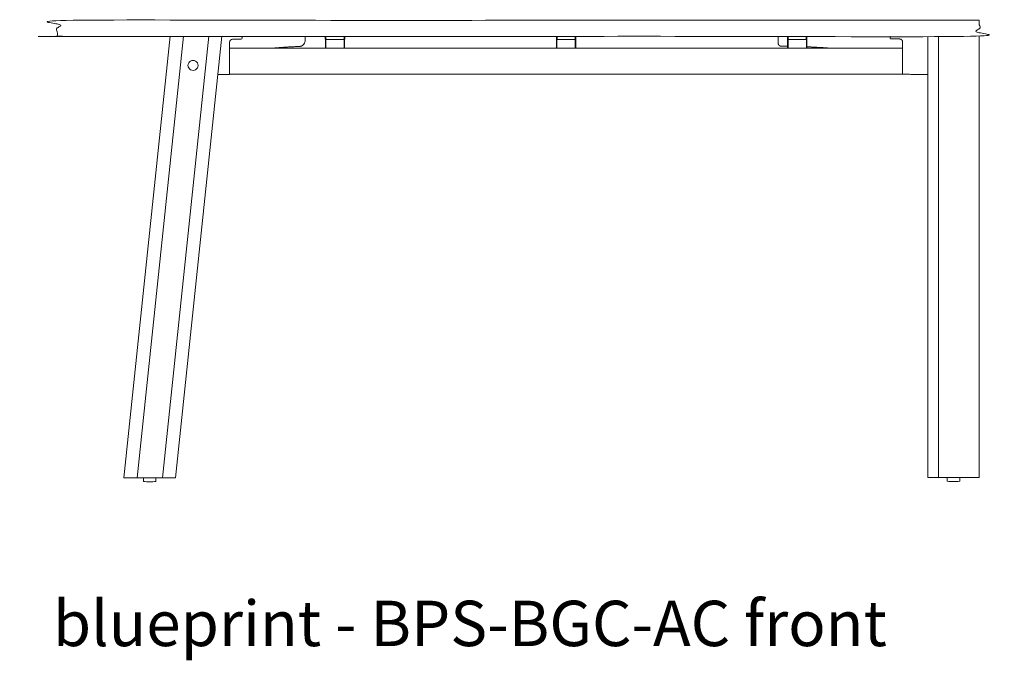
# Model space of a CAD drawing. Extents: x 1242 to 1730, y -10076 to 274.
# Drawn here: x 1244 to 1321, y -6528 to -6478 of the extents above; entities that cross this region are included whole.
import ezdxf

# ---------------------------------------------------------------- set-up
doc = ezdxf.new("R2010")
doc.units = 0
doc.header["$MEASUREMENT"] = 0
doc.layers.add('2D', color=7, linetype='CONTINUOUS', lineweight=20)
doc.layers.add('NOTES @ 1', color=7, linetype='CONTINUOUS', lineweight=20)
doc.styles.add('PRODUCT NOTES', font='arial.ttf', dxfattribs={"height": 1})

msp = doc.modelspace()

# ---------------------------------------------------------------- linework, layer by layer
at = {"layer": '2D', "extrusion": (0, 1, 2.22045e-16)}
for p, q in [((1251.828, -6513.763), (1255.454, -6479.258)), ((1256.48, -6479.258), (1252.854, -6513.763)), ((1254.839, -6513.763), (1258.465, -6479.258)), ((1259.491, -6479.258), (1255.865, -6513.763)), ((1260.084, -6480.226), (1260.084, -6479.733)), ((1260.572, -6479.492), (1260.316, -6479.496)), ((1260.572, -6479.492), (1260.99, -6479.485)), ((1261.066, -6479.333), (1261.068, -6479.405)), ((1260.084, -6480.262), (1260.084, -6480.19)), ((1260.084, -6480.262), (1260.084, -6482.132)), ((1259.176, -6482.263), (1260.045, -6482.248)), ((1260.085, -6482.208), (1260.084, -6482.132)), ((1251.828, -6513.763), (1251.926, -6513.763)), ((1252.574, -6513.763), (1251.926, -6513.763)), ((1252.574, -6513.763), (1252.854, -6513.763)), ((1254.839, -6513.763), (1252.854, -6513.763)), ((1253.354, -6514.03), (1253.354, -6513.763)), ((1254.338, -6514.03), (1254.338, -6513.763)), ((1254.839, -6513.763), (1255.118, -6513.763)), ((1255.767, -6513.763), (1255.118, -6513.763)), ((1255.767, -6513.763), (1255.865, -6513.763)), ((1253.354, -6514.03), (1253.354, -6514.044)), ((1254.338, -6514.044), (1254.338, -6514.03))]:
    msp.add_line(p, q, dxfattribs=at)
at = {"layer": '2D', "extrusion": (0, 1, -2.22045e-16)}
for p, q in [((1305.209, -6479.461), (1305.209, -6479.274)), ((1305.198, -6480.2), (1305.198, -6479.627))]:
    msp.add_line(p, q, dxfattribs=at)
at = {"layer": '2D'}
for centre, radius, start, end in [((1261.027, -6479.334), 0.0394, 1, 90), ((1260.989, -6479.406), 0.0787, 271, 1), ((1316.663, -6511.107), 2.959, 270, 279.57474)]:
    msp.add_arc(centre, radius, start, end, dxfattribs=at)
at = {"layer": '2D', "extrusion": (0, 2.22045e-16, -1)}
for centre, radius, start, end in [((-1260.32, -6479.733), 0.236, 0, 89), ((-1260.044, -6482.206), 0.0412, 182.50318, 267.94833), ((-1253.846, -6511.127), 2.958, 270, 279.57474), ((-1253.846, -6511.127), 2.958, 260.42526, 270)]:
    msp.add_arc(centre, radius, start, end, dxfattribs=at)
at = {"layer": '2D', "extrusion": (0, -2.22045e-16, -1)}
msp.add_arc((-1316.663, -6511.107), 2.959, 270, 279.57474, dxfattribs=at)
at = {"layer": '2D'}
for major_axis in [(0.392, -0.041), (-0.392, 0.041)]:
    msp.add_ellipse((1257.233, -6481.542), major_axis=major_axis, ratio=0.98497, start_param=0.103157, end_param=3.24475, dxfattribs=at)
for points, degree in [([(1318.67, -6478.015), (1318.67, -6479.274), (1246.623, -6479.274), (1246.623, -6478.015), (1318.67, -6478.015)], 1), ([(1267.566, -6479.274), (1267.566, -6479.461)], 1), ([(1267.621, -6479.274), (1267.621, -6479.422)], 1), ([(1269.035, -6479.274), (1269.035, -6479.422)], 1), ([(1269.09, -6479.274), (1269.09, -6479.461)], 1), ([(1285.625, -6479.274), (1285.625, -6479.461)], 1), ([(1285.68, -6479.274), (1285.68, -6479.422)], 1), ([(1287.094, -6479.274), (1287.094, -6479.422)], 1), ([(1287.149, -6479.274), (1287.149, -6479.461)], 1), ([(1303.684, -6479.274), (1303.684, -6479.461)], 1), ([(1303.739, -6479.274), (1303.739, -6479.422)], 1), ([(1305.153, -6479.274), (1305.153, -6479.422)], 1), ([(1305.209, -6479.274), (1305.209, -6479.461)], 1), ([(1311.703, -6479.313), (1311.702, -6479.384)], 1), ([(1314.655, -6513.743), (1314.655, -6479.274)], 1), ([(1315.498, -6479.274), (1315.498, -6513.743)], 1), ([(1318.67, -6513.743), (1318.67, -6479.274)], 1), ([(1267.566, -6479.461), (1267.566, -6479.461), (1267.566, -6479.461), (1267.566, -6479.461)], 3), ([(1267.577, -6480.2), (1267.577, -6479.627)], 1), ([(1267.611, -6479.624), (1267.611, -6480.16)], 1), ([(1267.621, -6479.422), (1267.613, -6479.43)], 1), ([(1268.964, -6479.509), (1267.692, -6479.509)], 1), ([(1269.043, -6479.43), (1269.035, -6479.422)], 1), ([(1269.045, -6480.16), (1269.045, -6479.624)], 1), ([(1269.079, -6479.627), (1269.079, -6480.2)], 1), ([(1269.09, -6479.461), (1269.082, -6479.469)], 1), ([(1285.625, -6479.461), (1285.625, -6479.461), (1285.625, -6479.461), (1285.625, -6479.461)], 3), ([(1285.636, -6480.2), (1285.636, -6479.627)], 1), ([(1285.67, -6479.624), (1285.67, -6480.16)], 1), ([(1285.68, -6479.422), (1285.673, -6479.43)], 1), ([(1287.023, -6479.509), (1285.751, -6479.509)], 1), ([(1287.102, -6479.43), (1287.094, -6479.422)], 1), ([(1287.105, -6480.16), (1287.104, -6479.624)], 1), ([(1287.139, -6479.627), (1287.139, -6480.2)], 1), ([(1287.149, -6479.461), (1287.141, -6479.469)], 1), ([(1303.692, -6479.469), (1303.684, -6479.461)], 1), ([(1303.684, -6479.461), (1303.684, -6479.461), (1303.684, -6479.461), (1303.684, -6479.461)], 3), ([(1303.695, -6480.2), (1303.695, -6479.627)], 1), ([(1303.729, -6479.624), (1303.729, -6480.16)], 1), ([(1303.739, -6479.422), (1303.732, -6479.43)], 1), ([(1305.082, -6479.509), (1303.81, -6479.509)], 1), ([(1305.161, -6479.43), (1305.153, -6479.422)], 1), ([(1305.164, -6480.16), (1305.163, -6479.624)], 1), ([(1305.198, -6479.627), (1305.198, -6480.2)], 1), ([(1305.209, -6479.461), (1305.2, -6479.469)], 1), ([(1311.806, -6479.465), (1311.802, -6479.465), (1311.799, -6479.465), (1311.796, -6479.465)], 3), ([(1311.814, -6479.465), (1311.811, -6479.465), (1311.808, -6479.465), (1311.806, -6479.465)], 3), ([(1311.837, -6479.466), (1311.828, -6479.465), (1311.821, -6479.465), (1311.814, -6479.465)], 3), ([(1311.865, -6479.466), (1311.855, -6479.466), (1311.845, -6479.466), (1311.837, -6479.466)], 3), ([(1311.897, -6479.467), (1311.886, -6479.466), (1311.875, -6479.466), (1311.865, -6479.466)], 3), ([(1311.933, -6479.467), (1311.92, -6479.467), (1311.908, -6479.467), (1311.897, -6479.467)], 3), ([(1311.97, -6479.468), (1311.957, -6479.468), (1311.945, -6479.467), (1311.933, -6479.467)], 3), ([(1312.011, -6479.469), (1311.998, -6479.468), (1311.984, -6479.468), (1311.97, -6479.468)], 3), ([(1312.198, -6479.472), (1312.011, -6479.469)], 1), ([(1312.198, -6479.472), (1312.454, -6479.476)], 1), ([(1312.198, -6479.472), (1312.198, -6479.472), (1312.198, -6479.472), (1312.198, -6479.472)], 3), ([(1312.686, -6480.2), (1312.686, -6479.713)], 1), ([(1260.085, -6480.2), (1312.686, -6480.2)], 1), ([(1267.649, -6480.2), (1267.65, -6480.2)], 1), ([(1269.006, -6480.2), (1269.007, -6480.2)], 1), ([(1285.708, -6480.2), (1285.709, -6480.2)], 1), ([(1287.065, -6480.2), (1287.066, -6480.2)], 1), ([(1303.767, -6480.2), (1303.768, -6480.2)], 1), ([(1305.124, -6480.2), (1305.125, -6480.2)], 1), ([(1312.686, -6482.148), (1312.686, -6480.278)], 1), ([(1260.085, -6482.227), (1312.686, -6482.227)], 1), ([(1314.655, -6482.262), (1312.725, -6482.228)], 1), ([(1315.498, -6513.743), (1314.708, -6513.743)], 1), ([(1315.498, -6513.743), (1318.67, -6513.743)], 1), ([(1316.17, -6514.011), (1316.17, -6513.743)], 1), ([(1317.155, -6514.011), (1317.155, -6513.743)], 1)]:
    msp.add_open_spline(points, degree=degree, dxfattribs=at)
for points, weights in [([(1265.99, -6479.274), (1265.99, -6479.274), (1265.99, -6479.594)], [1, 0.846265792348, 1]), ([(1302.962, -6479.818), (1302.962, -6479.385), (1302.962, -6479.274)], [1, 0.765828388701, 0.915358685853]), ([(1311.703, -6479.313), (1311.704, -6479.274), (1311.743, -6479.274)], [1, 0.713250449155, 1]), ([(1263.442, -6480.2), (1264.482, -6480.087), (1265.527, -6480.066)], [0.996475992552, 0.997260271186, 1]), ([(1265.527, -6480.066), (1265.788, -6480.061), (1265.923, -6479.837)], [1, 0.875186105829, 1]), ([(1267.575, -6479.487), (1267.566, -6479.476), (1267.566, -6479.461)], [0.985963431439, 0.931672076509, 1]), ([(1267.692, -6479.509), (1267.613, -6479.509), (1267.613, -6479.43)], [1, 0.707214464678, 1]), ([(1268.964, -6479.509), (1269.043, -6479.509), (1269.043, -6479.43)], [1, 0.707214464663, 1]), ([(1269.081, -6479.487), (1269.09, -6479.476), (1269.09, -6479.461)], [0.985963413536, 0.931672087776, 1]), ([(1285.634, -6479.487), (1285.625, -6479.476), (1285.625, -6479.461)], [0.985963431439, 0.931672076509, 1]), ([(1285.751, -6479.509), (1285.673, -6479.509), (1285.673, -6479.43)], [1, 0.707214464678, 1]), ([(1287.023, -6479.509), (1287.102, -6479.509), (1287.102, -6479.43)], [1, 0.707214464663, 1]), ([(1287.14, -6479.487), (1287.149, -6479.476), (1287.149, -6479.461)], [0.985963413536, 0.931672087776, 1]), ([(1302.962, -6479.818), (1302.973, -6480.042), (1303.197, -6480.043)], [1, 0.725302824884, 1]), ([(1303.197, -6480.043), (1303.446, -6480.044), (1303.695, -6480.047)], [1, 0.999754000334, 0.999528427518]), ([(1303.693, -6479.487), (1303.684, -6479.476), (1303.684, -6479.461)], [0.985963431439, 0.931672076509, 1]), ([(1303.695, -6479.627), (1303.695, -6479.627), (1303.695, -6479.627)], [0.996573751309, 0.998247394088, 1]), ([(1303.81, -6479.509), (1303.732, -6479.509), (1303.732, -6479.43)], [1, 0.707214464678, 1]), ([(1305.082, -6479.509), (1305.161, -6479.509), (1305.161, -6479.43)], [1, 0.707214464663, 1]), ([(1305.198, -6479.627), (1305.198, -6479.627), (1305.198, -6479.627)], [0.996573751311, 0.998247394089, 1]), ([(1305.198, -6480.087), (1306.162, -6480.127), (1307.125, -6480.2)], [0.998352627188, 0.997717741206, 0.997389335675]), ([(1305.199, -6479.487), (1305.209, -6479.476), (1305.209, -6479.461)], [0.985963413536, 0.931672087776, 1]), ([(1305.209, -6479.461), (1305.209, -6479.461), (1305.209, -6479.461)], [0.996573751461, 0.998247394166, 1]), ([(1312.686, -6479.713), (1312.686, -6479.48), (1312.454, -6479.476)], [1, 0.713250449154, 1]), ([(1267.611, -6480.16), (1267.611, -6480.2), (1267.65, -6480.2)], [1, 0.707106781187, 1]), ([(1269.006, -6480.2), (1269.045, -6480.2), (1269.045, -6480.16)], [1, 0.707106781187, 1]), ([(1285.67, -6480.16), (1285.67, -6480.2), (1285.709, -6480.2)], [1, 0.707106781187, 1]), ([(1287.065, -6480.2), (1287.105, -6480.2), (1287.105, -6480.16)], [1, 0.707106781187, 1]), ([(1303.729, -6480.16), (1303.729, -6480.2), (1303.768, -6480.2)], [1, 0.707106781187, 1]), ([(1305.124, -6480.2), (1305.164, -6480.2), (1305.164, -6480.16)], [1, 0.707106781187, 1]), ([(1312.686, -6480.2), (1312.686, -6480.2), (1312.686, -6480.278)], [1, 0.707106781187, 1]), ([(1312.686, -6482.148), (1312.686, -6482.227), (1312.686, -6482.227)], [1, 0.707106781187, 1]), ([(1312.686, -6482.188), (1312.686, -6482.227), (1312.725, -6482.228)], [1, 0.713250449155, 1]), ([(1314.708, -6513.743), (1314.655, -6513.743), (1314.655, -6513.743)], [1, 0.887010833179, 1]), ([(1316.17, -6514.025), (1316.17, -6514.025), (1316.17, -6514.011)], [0.997623163765, 0.997623163765, 1]), ([(1317.155, -6514.011), (1317.155, -6514.025), (1317.155, -6514.025)], [1, 0.997623163765, 0.997623163765])]:
    msp.add_rational_spline(points, weights, degree=2, dxfattribs=at)
for points, knots in [([(1265.923, -6479.837), (1265.933, -6479.821), (1265.942, -6479.804), (1265.967, -6479.747), (1265.98, -6479.701), (1265.989, -6479.635), (1265.99, -6479.614), (1265.99, -6479.594)], [1.1877656, 1.1877656, 1.1877656, 1.1877656, 1.3255828, 1.3255828, 1.6650328, 1.6650328, 1.8257325, 1.8257325, 1.8257325, 1.8257325]), ([(1267.577, -6479.627), (1267.577, -6479.61), (1267.576, -6479.593), (1267.576, -6479.561), (1267.576, -6479.546), (1267.576, -6479.52), (1267.576, -6479.508), (1267.575, -6479.494), (1267.575, -6479.49), (1267.575, -6479.487)], [0, 0, 0, 0, 0.0504066, 0.0504066, 0.1001076, 0.1001076, 0.1496385, 0.1496385, 0.1741374, 0.1741374, 0.1741374, 0.1741374]), ([(1267.613, -6479.43), (1267.613, -6479.43), (1267.613, -6479.431), (1267.613, -6479.433), (1267.613, -6479.435), (1267.613, -6479.438), (1267.612, -6479.443), (1267.612, -6479.447), (1267.612, -6479.452), (1267.612, -6479.459), (1267.612, -6479.465), (1267.612, -6479.473), (1267.612, -6479.481), (1267.611, -6479.489), (1267.611, -6479.499), (1267.611, -6479.509), (1267.611, -6479.519), (1267.611, -6479.53), (1267.611, -6479.542), (1267.611, -6479.553), (1267.611, -6479.566), (1267.611, -6479.58), (1267.611, -6479.593), (1267.611, -6479.608), (1267.611, -6479.624)], [0, 0, 0, 0, 0.125, 0.125, 0.125, 0.25, 0.25, 0.25, 0.375, 0.375, 0.375, 0.5, 0.5, 0.5, 0.625, 0.625, 0.625, 0.75, 0.75, 0.75, 0.875, 0.875, 0.875, 1, 1, 1, 1]), ([(1269.045, -6479.624), (1269.045, -6479.623), (1269.045, -6479.623), (1269.045, -6479.622), (1269.045, -6479.619), (1269.045, -6479.617), (1269.045, -6479.614), (1269.045, -6479.611), (1269.045, -6479.608), (1269.045, -6479.605), (1269.045, -6479.602), (1269.045, -6479.598), (1269.045, -6479.595), (1269.045, -6479.592), (1269.045, -6479.589), (1269.045, -6479.586), (1269.045, -6479.584), (1269.045, -6479.582), (1269.045, -6479.58), (1269.045, -6479.578), (1269.045, -6479.577), (1269.045, -6479.576), (1269.045, -6479.572), (1269.045, -6479.569), (1269.045, -6479.566), (1269.045, -6479.562), (1269.045, -6479.559), (1269.045, -6479.555), (1269.045, -6479.552), (1269.045, -6479.548), (1269.045, -6479.545), (1269.045, -6479.544), (1269.045, -6479.543), (1269.045, -6479.542), (1269.045, -6479.539), (1269.045, -6479.537), (1269.045, -6479.535), (1269.045, -6479.531), (1269.045, -6479.528), (1269.045, -6479.524), (1269.045, -6479.521), (1269.045, -6479.518), (1269.045, -6479.515), (1269.045, -6479.513), (1269.045, -6479.511), (1269.045, -6479.509), (1269.045, -6479.508), (1269.045, -6479.506), (1269.045, -6479.505), (1269.045, -6479.502), (1269.045, -6479.499), (1269.045, -6479.496), (1269.045, -6479.493), (1269.045, -6479.49), (1269.044, -6479.488), (1269.044, -6479.485), (1269.044, -6479.483), (1269.044, -6479.481), (1269.044, -6479.481), (1269.044, -6479.48), (1269.044, -6479.48), (1269.044, -6479.477), (1269.044, -6479.475), (1269.044, -6479.472), (1269.044, -6479.47), (1269.044, -6479.468), (1269.044, -6479.465), (1269.044, -6479.463), (1269.044, -6479.461), (1269.044, -6479.459), (1269.044, -6479.459), (1269.044, -6479.459), (1269.044, -6479.459), (1269.044, -6479.457), (1269.044, -6479.455), (1269.044, -6479.453), (1269.044, -6479.452), (1269.044, -6479.45), (1269.044, -6479.448), (1269.044, -6479.447), (1269.044, -6479.445), (1269.044, -6479.444), (1269.043, -6479.443), (1269.043, -6479.443), (1269.043, -6479.443), (1269.043, -6479.442), (1269.043, -6479.441), (1269.043, -6479.44), (1269.043, -6479.439), (1269.043, -6479.438), (1269.043, -6479.437), (1269.043, -6479.436), (1269.043, -6479.435), (1269.043, -6479.434), (1269.043, -6479.434), (1269.043, -6479.434), (1269.043, -6479.433), (1269.043, -6479.433), (1269.043, -6479.433), (1269.043, -6479.432), (1269.043, -6479.432), (1269.043, -6479.431), (1269.043, -6479.431), (1269.043, -6479.431), (1269.043, -6479.43), (1269.043, -6479.43), (1269.043, -6479.43), (1269.043, -6479.43), (1269.043, -6479.43)], [0, 0, 0, 0, 0.004376, 0.004376, 0.004376, 0.02742, 0.02742, 0.02742, 0.052001, 0.052001, 0.052001, 0.07827, 0.07827, 0.07827, 0.106392, 0.106392, 0.106392, 0.125, 0.125, 0.125, 0.136483, 0.136483, 0.136483, 0.168582, 0.168582, 0.168582, 0.202645, 0.202645, 0.202645, 0.238462, 0.238462, 0.238462, 0.25, 0.25, 0.25, 0.275648, 0.275648, 0.275648, 0.313726, 0.313726, 0.313726, 0.352248, 0.352248, 0.352248, 0.375, 0.375, 0.375, 0.390868, 0.390868, 0.390868, 0.429399, 0.429399, 0.429399, 0.467946, 0.467946, 0.467946, 0.5, 0.5, 0.5, 0.506501, 0.506501, 0.506501, 0.54505, 0.54505, 0.54505, 0.58359, 0.58359, 0.58359, 0.622128, 0.622128, 0.622128, 0.625, 0.625, 0.625, 0.660671, 0.660671, 0.660671, 0.699242, 0.699242, 0.699242, 0.737809, 0.737809, 0.737809, 0.75, 0.75, 0.75, 0.776333, 0.776333, 0.776333, 0.81478, 0.81478, 0.81478, 0.853227, 0.853227, 0.853227, 0.875, 0.875, 0.875, 0.891823, 0.891823, 0.891823, 0.930566, 0.930566, 0.930566, 0.969225, 0.969225, 0.969225, 1, 1, 1, 1]), ([(1269.082, -6479.469), (1269.082, -6479.469), (1269.082, -6479.471), (1269.082, -6479.473), (1269.081, -6479.475), (1269.081, -6479.478), (1269.081, -6479.482), (1269.081, -6479.486), (1269.081, -6479.491), (1269.081, -6479.496), (1269.08, -6479.502), (1269.08, -6479.509), (1269.08, -6479.516), (1269.08, -6479.523), (1269.08, -6479.531), (1269.08, -6479.539), (1269.08, -6479.548), (1269.08, -6479.557), (1269.08, -6479.566), (1269.08, -6479.576), (1269.08, -6479.586), (1269.079, -6479.596), (1269.079, -6479.606), (1269.079, -6479.616), (1269.079, -6479.627)], [0, 0, 0, 0, 0.125, 0.125, 0.125, 0.25, 0.25, 0.25, 0.375, 0.375, 0.375, 0.5, 0.5, 0.5, 0.625, 0.625, 0.625, 0.75, 0.75, 0.75, 0.875, 0.875, 0.875, 1, 1, 1, 1]), ([(1285.636, -6479.627), (1285.636, -6479.61), (1285.636, -6479.593), (1285.635, -6479.561), (1285.635, -6479.546), (1285.635, -6479.52), (1285.635, -6479.508), (1285.634, -6479.494), (1285.634, -6479.49), (1285.634, -6479.487)], [0, 0, 0, 0, 0.0504066, 0.0504066, 0.1001076, 0.1001076, 0.1496385, 0.1496385, 0.1741374, 0.1741374, 0.1741374, 0.1741374]), ([(1285.673, -6479.43), (1285.672, -6479.43), (1285.672, -6479.431), (1285.672, -6479.433), (1285.672, -6479.435), (1285.672, -6479.438), (1285.672, -6479.443), (1285.671, -6479.447), (1285.671, -6479.452), (1285.671, -6479.459), (1285.671, -6479.465), (1285.671, -6479.473), (1285.671, -6479.481), (1285.671, -6479.489), (1285.67, -6479.499), (1285.67, -6479.509), (1285.67, -6479.519), (1285.67, -6479.53), (1285.67, -6479.542), (1285.67, -6479.553), (1285.67, -6479.566), (1285.67, -6479.58), (1285.67, -6479.593), (1285.67, -6479.608), (1285.67, -6479.624)], [0, 0, 0, 0, 0.125, 0.125, 0.125, 0.25, 0.25, 0.25, 0.375, 0.375, 0.375, 0.5, 0.5, 0.5, 0.625, 0.625, 0.625, 0.75, 0.75, 0.75, 0.875, 0.875, 0.875, 1, 1, 1, 1]), ([(1287.104, -6479.624), (1287.104, -6479.623), (1287.104, -6479.623), (1287.104, -6479.622), (1287.104, -6479.619), (1287.104, -6479.617), (1287.104, -6479.614), (1287.104, -6479.611), (1287.104, -6479.608), (1287.104, -6479.605), (1287.104, -6479.602), (1287.104, -6479.598), (1287.104, -6479.595), (1287.104, -6479.592), (1287.104, -6479.589), (1287.104, -6479.586), (1287.104, -6479.584), (1287.104, -6479.582), (1287.104, -6479.58), (1287.104, -6479.578), (1287.104, -6479.577), (1287.104, -6479.576), (1287.104, -6479.572), (1287.104, -6479.569), (1287.104, -6479.566), (1287.104, -6479.562), (1287.104, -6479.559), (1287.104, -6479.555), (1287.104, -6479.552), (1287.104, -6479.548), (1287.104, -6479.545), (1287.104, -6479.544), (1287.104, -6479.543), (1287.104, -6479.542), (1287.104, -6479.539), (1287.104, -6479.537), (1287.104, -6479.535), (1287.104, -6479.531), (1287.104, -6479.528), (1287.104, -6479.524), (1287.104, -6479.521), (1287.104, -6479.518), (1287.104, -6479.515), (1287.104, -6479.513), (1287.104, -6479.511), (1287.104, -6479.509), (1287.104, -6479.508), (1287.104, -6479.506), (1287.104, -6479.505), (1287.104, -6479.502), (1287.104, -6479.499), (1287.104, -6479.496), (1287.104, -6479.493), (1287.104, -6479.49), (1287.104, -6479.488), (1287.104, -6479.485), (1287.104, -6479.483), (1287.103, -6479.481), (1287.103, -6479.481), (1287.103, -6479.48), (1287.103, -6479.48), (1287.103, -6479.477), (1287.103, -6479.475), (1287.103, -6479.472), (1287.103, -6479.47), (1287.103, -6479.468), (1287.103, -6479.465), (1287.103, -6479.463), (1287.103, -6479.461), (1287.103, -6479.459), (1287.103, -6479.459), (1287.103, -6479.459), (1287.103, -6479.459), (1287.103, -6479.457), (1287.103, -6479.455), (1287.103, -6479.453), (1287.103, -6479.452), (1287.103, -6479.45), (1287.103, -6479.448), (1287.103, -6479.447), (1287.103, -6479.445), (1287.103, -6479.444), (1287.103, -6479.443), (1287.103, -6479.443), (1287.103, -6479.443), (1287.103, -6479.442), (1287.103, -6479.441), (1287.102, -6479.44), (1287.102, -6479.439), (1287.102, -6479.438), (1287.102, -6479.437), (1287.102, -6479.436), (1287.102, -6479.435), (1287.102, -6479.434), (1287.102, -6479.434), (1287.102, -6479.434), (1287.102, -6479.433), (1287.102, -6479.433), (1287.102, -6479.433), (1287.102, -6479.432), (1287.102, -6479.432), (1287.102, -6479.431), (1287.102, -6479.431), (1287.102, -6479.431), (1287.102, -6479.43), (1287.102, -6479.43), (1287.102, -6479.43), (1287.102, -6479.43), (1287.102, -6479.43)], [0, 0, 0, 0, 0.004376, 0.004376, 0.004376, 0.02742, 0.02742, 0.02742, 0.052001, 0.052001, 0.052001, 0.07827, 0.07827, 0.07827, 0.106392, 0.106392, 0.106392, 0.125, 0.125, 0.125, 0.136483, 0.136483, 0.136483, 0.168582, 0.168582, 0.168582, 0.202645, 0.202645, 0.202645, 0.238462, 0.238462, 0.238462, 0.25, 0.25, 0.25, 0.275648, 0.275648, 0.275648, 0.313726, 0.313726, 0.313726, 0.352248, 0.352248, 0.352248, 0.375, 0.375, 0.375, 0.390868, 0.390868, 0.390868, 0.429399, 0.429399, 0.429399, 0.467946, 0.467946, 0.467946, 0.5, 0.5, 0.5, 0.506501, 0.506501, 0.506501, 0.54505, 0.54505, 0.54505, 0.58359, 0.58359, 0.58359, 0.622128, 0.622128, 0.622128, 0.625, 0.625, 0.625, 0.660671, 0.660671, 0.660671, 0.699242, 0.699242, 0.699242, 0.737809, 0.737809, 0.737809, 0.75, 0.75, 0.75, 0.776333, 0.776333, 0.776333, 0.81478, 0.81478, 0.81478, 0.853227, 0.853227, 0.853227, 0.875, 0.875, 0.875, 0.891823, 0.891823, 0.891823, 0.930566, 0.930566, 0.930566, 0.969225, 0.969225, 0.969225, 1, 1, 1, 1]), ([(1287.141, -6479.469), (1287.141, -6479.469), (1287.141, -6479.471), (1287.141, -6479.473), (1287.141, -6479.475), (1287.14, -6479.478), (1287.14, -6479.482), (1287.14, -6479.486), (1287.14, -6479.491), (1287.14, -6479.496), (1287.14, -6479.502), (1287.139, -6479.509), (1287.139, -6479.516), (1287.139, -6479.523), (1287.139, -6479.531), (1287.139, -6479.539), (1287.139, -6479.548), (1287.139, -6479.557), (1287.139, -6479.566), (1287.139, -6479.576), (1287.139, -6479.586), (1287.139, -6479.596), (1287.139, -6479.606), (1287.139, -6479.616), (1287.139, -6479.627)], [0, 0, 0, 0, 0.125, 0.125, 0.125, 0.25, 0.25, 0.25, 0.375, 0.375, 0.375, 0.5, 0.5, 0.5, 0.625, 0.625, 0.625, 0.75, 0.75, 0.75, 0.875, 0.875, 0.875, 1, 1, 1, 1]), ([(1303.695, -6479.627), (1303.695, -6479.616), (1303.695, -6479.606), (1303.695, -6479.596), (1303.695, -6479.586), (1303.695, -6479.577), (1303.694, -6479.567), (1303.694, -6479.558), (1303.694, -6479.549), (1303.694, -6479.541), (1303.694, -6479.532), (1303.694, -6479.524), (1303.694, -6479.517), (1303.694, -6479.51), (1303.694, -6479.503), (1303.693, -6479.497), (1303.693, -6479.492), (1303.693, -6479.486), (1303.693, -6479.482), (1303.693, -6479.478), (1303.693, -6479.475), (1303.693, -6479.473), (1303.692, -6479.471), (1303.692, -6479.469), (1303.692, -6479.469)], [0, 0, 0, 0, 0.125, 0.125, 0.125, 0.25, 0.25, 0.25, 0.375, 0.375, 0.375, 0.5, 0.5, 0.5, 0.625, 0.625, 0.625, 0.75, 0.75, 0.75, 0.875, 0.875, 0.875, 1, 1, 1, 1]), ([(1303.732, -6479.43), (1303.731, -6479.43), (1303.731, -6479.431), (1303.731, -6479.433), (1303.731, -6479.435), (1303.731, -6479.438), (1303.731, -6479.443), (1303.73, -6479.447), (1303.73, -6479.452), (1303.73, -6479.459), (1303.73, -6479.465), (1303.73, -6479.473), (1303.73, -6479.481), (1303.73, -6479.489), (1303.729, -6479.499), (1303.729, -6479.509), (1303.729, -6479.519), (1303.729, -6479.53), (1303.729, -6479.542), (1303.729, -6479.553), (1303.729, -6479.566), (1303.729, -6479.58), (1303.729, -6479.593), (1303.729, -6479.608), (1303.729, -6479.624)], [0, 0, 0, 0, 0.125, 0.125, 0.125, 0.25, 0.25, 0.25, 0.375, 0.375, 0.375, 0.5, 0.5, 0.5, 0.625, 0.625, 0.625, 0.75, 0.75, 0.75, 0.875, 0.875, 0.875, 1, 1, 1, 1]), ([(1305.163, -6479.624), (1305.163, -6479.623), (1305.163, -6479.623), (1305.163, -6479.622), (1305.163, -6479.619), (1305.163, -6479.617), (1305.163, -6479.614), (1305.163, -6479.611), (1305.163, -6479.608), (1305.163, -6479.605), (1305.163, -6479.602), (1305.163, -6479.598), (1305.163, -6479.595), (1305.163, -6479.592), (1305.163, -6479.589), (1305.163, -6479.586), (1305.163, -6479.584), (1305.163, -6479.582), (1305.163, -6479.58), (1305.163, -6479.578), (1305.163, -6479.577), (1305.163, -6479.576), (1305.163, -6479.572), (1305.163, -6479.569), (1305.163, -6479.566), (1305.163, -6479.562), (1305.163, -6479.559), (1305.163, -6479.555), (1305.163, -6479.552), (1305.163, -6479.548), (1305.163, -6479.545), (1305.163, -6479.544), (1305.163, -6479.543), (1305.163, -6479.542), (1305.163, -6479.539), (1305.163, -6479.537), (1305.163, -6479.535), (1305.163, -6479.531), (1305.163, -6479.528), (1305.163, -6479.524), (1305.163, -6479.521), (1305.163, -6479.518), (1305.163, -6479.515), (1305.163, -6479.513), (1305.163, -6479.511), (1305.163, -6479.509), (1305.163, -6479.508), (1305.163, -6479.506), (1305.163, -6479.505), (1305.163, -6479.502), (1305.163, -6479.499), (1305.163, -6479.496), (1305.163, -6479.493), (1305.163, -6479.49), (1305.163, -6479.488), (1305.163, -6479.485), (1305.163, -6479.483), (1305.162, -6479.481), (1305.162, -6479.481), (1305.162, -6479.48), (1305.162, -6479.48), (1305.162, -6479.477), (1305.162, -6479.475), (1305.162, -6479.472), (1305.162, -6479.47), (1305.162, -6479.468), (1305.162, -6479.465), (1305.162, -6479.463), (1305.162, -6479.461), (1305.162, -6479.459), (1305.162, -6479.459), (1305.162, -6479.459), (1305.162, -6479.459), (1305.162, -6479.457), (1305.162, -6479.455), (1305.162, -6479.453), (1305.162, -6479.452), (1305.162, -6479.45), (1305.162, -6479.448), (1305.162, -6479.447), (1305.162, -6479.445), (1305.162, -6479.444), (1305.162, -6479.443), (1305.162, -6479.443), (1305.162, -6479.443), (1305.162, -6479.442), (1305.162, -6479.441), (1305.162, -6479.44), (1305.161, -6479.439), (1305.161, -6479.438), (1305.161, -6479.437), (1305.161, -6479.436), (1305.161, -6479.435), (1305.161, -6479.434), (1305.161, -6479.434), (1305.161, -6479.434), (1305.161, -6479.433), (1305.161, -6479.433), (1305.161, -6479.433), (1305.161, -6479.432), (1305.161, -6479.432), (1305.161, -6479.431), (1305.161, -6479.431), (1305.161, -6479.431), (1305.161, -6479.43), (1305.161, -6479.43), (1305.161, -6479.43), (1305.161, -6479.43), (1305.161, -6479.43)], [0, 0, 0, 0, 0.004376, 0.004376, 0.004376, 0.02742, 0.02742, 0.02742, 0.052001, 0.052001, 0.052001, 0.07827, 0.07827, 0.07827, 0.106392, 0.106392, 0.106392, 0.125, 0.125, 0.125, 0.136483, 0.136483, 0.136483, 0.168582, 0.168582, 0.168582, 0.202645, 0.202645, 0.202645, 0.238462, 0.238462, 0.238462, 0.25, 0.25, 0.25, 0.275648, 0.275648, 0.275648, 0.313726, 0.313726, 0.313726, 0.352248, 0.352248, 0.352248, 0.375, 0.375, 0.375, 0.390868, 0.390868, 0.390868, 0.429399, 0.429399, 0.429399, 0.467946, 0.467946, 0.467946, 0.5, 0.5, 0.5, 0.506501, 0.506501, 0.506501, 0.54505, 0.54505, 0.54505, 0.58359, 0.58359, 0.58359, 0.622128, 0.622128, 0.622128, 0.625, 0.625, 0.625, 0.660671, 0.660671, 0.660671, 0.699242, 0.699242, 0.699242, 0.737809, 0.737809, 0.737809, 0.75, 0.75, 0.75, 0.776333, 0.776333, 0.776333, 0.81478, 0.81478, 0.81478, 0.853227, 0.853227, 0.853227, 0.875, 0.875, 0.875, 0.891823, 0.891823, 0.891823, 0.930566, 0.930566, 0.930566, 0.969225, 0.969225, 0.969225, 1, 1, 1, 1]), ([(1305.2, -6479.469), (1305.2, -6479.469), (1305.2, -6479.471), (1305.2, -6479.473), (1305.2, -6479.475), (1305.199, -6479.478), (1305.199, -6479.482), (1305.199, -6479.486), (1305.199, -6479.491), (1305.199, -6479.496), (1305.199, -6479.502), (1305.199, -6479.509), (1305.198, -6479.516), (1305.198, -6479.523), (1305.198, -6479.531), (1305.198, -6479.539), (1305.198, -6479.548), (1305.198, -6479.557), (1305.198, -6479.566), (1305.198, -6479.576), (1305.198, -6479.586), (1305.198, -6479.596), (1305.198, -6479.606), (1305.198, -6479.616), (1305.198, -6479.627)], [0, 0, 0, 0, 0.125, 0.125, 0.125, 0.25, 0.25, 0.25, 0.375, 0.375, 0.375, 0.5, 0.5, 0.5, 0.625, 0.625, 0.625, 0.75, 0.75, 0.75, 0.875, 0.875, 0.875, 1, 1, 1, 1]), ([(1311.796, -6479.465), (1311.786, -6479.465), (1311.781, -6479.465), (1311.78, -6479.465), (1311.779, -6479.465), (1311.779, -6479.465)], [0, 0, 0, 0, 0.07646097, 0.07646097, 0.08746234, 0.08746234, 0.08746234, 0.08746234])]:
    msp.add_open_spline(points, degree=3, knots=knots, dxfattribs=at)
msp.add_rational_spline([(1311.779, -6479.465), (1311.747, -6479.464), (1311.724, -6479.441), (1311.702, -6479.417), (1311.702, -6479.384)], [1, 0.923879532511, 1, 0.923879532511, 1], degree=2, knots=[0, 0, 0, 0.785398, 0.785398, 1.570796, 1.570796, 1.570796], dxfattribs=at)

# ---------------------------------------------------------------- texts
at = {"layer": 'NOTES @ 1', "style": 'PRODUCT NOTES'}
msp.add_text('blueprint - BPS-BGC-AC front ', height=3.54711, dxfattribs=at).set_placement((1246.276, -6526.919))

doc.saveas('drawing.dxf')
